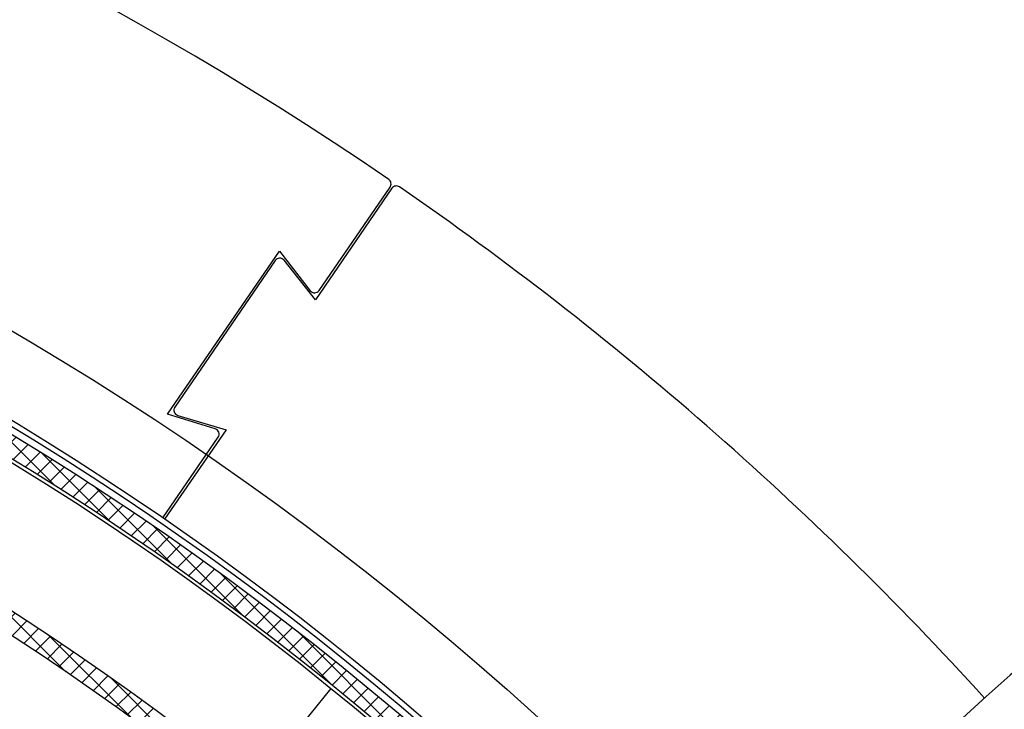
# Model space of a CAD drawing. Extents: x 1630 to 3011, y -2329 to -1094.
# Drawn here: x 2108 to 2117, y -1547 to -1541 of the extents above; entities that cross this region are included whole.
import ezdxf

# ---------------------------------------------------------------- set-up
doc = ezdxf.new("R2010")
doc.units = 0
doc.header["$LTSCALE"] = 2.5
doc.header["$MEASUREMENT"] = 0
doc.layers.get('0').update_dxf_attribs({"linetype": 'CONTINUOUS'})
doc.layers.add('HOISWAY', color=6, linetype='CONTINUOUS')
pattern_1 = [(135, (2098.57671, -1573.7583), (-0.08838835, -0.08838835), []), (225, (2098.57671, -1573.7583), (0.08838835, -0.08838835), [])]

msp = doc.modelspace()

# ---------------------------------------------------------------- hatches: boundary and pattern name
at = {"linetype": 'Continuous', "lineweight": -2}
h = msp.add_hatch(dxfattribs=at)
h.set_pattern_fill('ANSI37', color=256, angle=90, style=0)
h.set_pattern_definition(pattern_1)
edge = h.paths.add_edge_path(flags=0)
edge.add_line((2074.91978, -1548.12817), (2075.04991, -1548.26316))
edge.add_arc((2093.78873, -1567.70169), 27, 46.05, 133.95, ccw=False)
edge.add_line((2112.52755, -1548.26316), (2112.65768, -1548.12817))
edge.add_arc((2093.78873, -1567.70169), 27.1875, 406.05, 493.95)
h = msp.add_hatch(dxfattribs=at)
h.set_pattern_fill('ANSI37', color=256, angle=90, style=0)
h.set_pattern_definition(pattern_1)
edge = h.paths.add_edge_path(flags=0)
edge.add_arc((2135.2201, -1568.56401), 27, 52, 135.76, ccw=False)
edge.add_line((2151.84296, -1547.28772), (2152.07384, -1546.99222))
edge.add_arc((2135.2201, -1568.56401), 27.375, 412, 495.76)
edge.add_line((2115.60801, -1549.46542), (2115.87666, -1549.72704))
h = msp.add_hatch(dxfattribs=at)
h.set_pattern_fill('ANSI37', color=256, angle=90, style=0)
h.set_pattern_definition(pattern_1)
edge = h.paths.add_edge_path(flags=0)
edge.add_arc((2093.78873, -1567.9008), 25.8125, 50.524043, 129.475957, ccw=False)
edge.add_line((2110.19914, -1547.97635), (2110.31803, -1547.832))
edge.add_arc((2093.78873, -1567.9008), 25.9995, 410.524043, 489.475957)
edge.add_line((2077.25943, -1547.832), (2077.37832, -1547.97635))

# ---------------------------------------------------------------- linework, layer by layer
for p, q in [((2111.31898, -1542.19502), (2110.62326, -1543.2073)), ((2110.65653, -1543.12358), (2111.30248, -1542.18372)), ((2109.27679, -1544.24835), (2110.29514, -1542.76665)), ((2110.29514, -1542.76665), (2110.57593, -1543.12604)), ((2110.25758, -1542.852), (2109.34563, -1544.18333)), ((2110.62326, -1543.2073), (2110.33794, -1542.8491)), ((2109.71299, -1544.38171), (2109.27679, -1544.24835)), ((2109.37264, -1544.25951), (2109.81065, -1544.38966)), ((2109.81065, -1544.38966), (2109.25235, -1545.20199)), ((2109.23642, -1545.19105), (2109.73959, -1544.45782)), ((2110.76199, -1546.74146), (2110.18769, -1547.45067))]:
    msp.add_line(p, q, dxfattribs=at)
for centre, radius, start, end in [((2093.78873, -1567.70169), 31, 55.629587, 124.370413), ((2134.2425, -1566.26156), 26.17419, 57.497994, 137.160557), ((2093.78873, -1567.70169), 27.25, 48.375, 131.625), ((2093.78873, -1567.70169), 27.30128, 48.375, 90), ((2093.78873, -1567.70169), 27.1875, 46.05, 133.95), ((2093.78873, -1567.70169), 27, 46.05, 133.95), ((2093.78873, -1567.70169), 26.97077, 48.375, 131.625), ((2135.2201, -1568.56401), 27.375, 52, 135.76), ((2135.2201, -1568.56401), 27, 52, 135.76), ((2093.78873, -1567.9008), 25.9995, 50.524043, 129.475957), ((2093.78873, -1567.9008), 25.8125, 50.524043, 129.475957), ((2111.26127, -1542.1554), 0.05, 325.5, 55.629587), ((2111.36019, -1542.22334), 0.05, 55.407438, 145.5), ((2093.78873, -1567.70169), 31, 42.324457, 55.407438), ((2110.29883, -1542.88025), 0.05, 38.538658, 145.589232), ((2110.61533, -1543.09526), 0.05, 218, 325.5), ((2093.78925, -1567.70252), 24.125, 50.508879, 129.508879), ((2093.78925, -1567.70252), 24.075, 50.508879, 129.508879), ((2093.78925, -1567.70252), 23.8, 50.508879, 129.508879), ((2093.78925, -1567.70252), 23.75, 50.508879, 129.508879), ((2109.38688, -1544.21158), 0.05, 145.589232, 253.451781), ((2109.69837, -1544.42953), 0.05, 325.540551, 73)]:
    msp.add_arc(centre, radius, start, end, dxfattribs=at)
at = {"layer": 'HOISWAY'}
msp.add_circle((2093.78893, -1567.70221), 28, dxfattribs=at)

doc.saveas('drawing.dxf')
